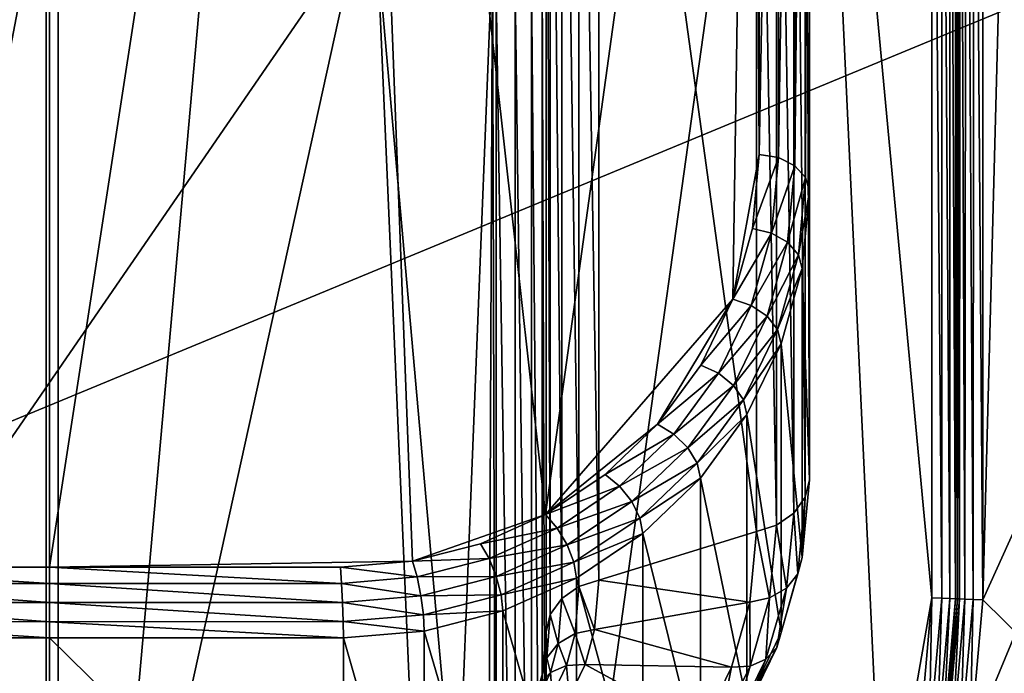
# Model space of a CAD drawing. Extents: x -0.77 to 0.46, y -0.04 to 0.05.
# Drawn here: x -0.41 to -0.4, y 0 to 0 of the extents above; entities that cross this region are included whole.
import ezdxf

# ---------------------------------------------------------------- set-up
doc = ezdxf.new("R2010")
doc.units = 0
doc.header["$MEASUREMENT"] = 0
doc.layers.get('0').update_dxf_attribs({"linetype": 'CONTINUOUS'})

msp = doc.modelspace()

# ---------------------------------------------------------------- linework, layer by layer
for points in [[(-0.4137768, -0.0051668, -0.070729), (-0.4137768, 0.0532773, -0.0120661), (-0.4086069, 0.053638, -0.0124255)], [(-0.4137768, -0.0051668, -0.070729), (-0.4086069, 0.053638, -0.0124255), (-0.4086069, -0.0048061, -0.0710884)], [(-0.4086069, -0.0048061, -0.0710884), (-0.4086069, 0.053638, -0.0124255), (-0.403437, 0.0532773, -0.0120661)], [(-0.4086069, -0.0048061, -0.0710884), (-0.403437, 0.0532773, -0.0120661), (-0.403437, -0.0051668, -0.070729)], [(0.230498, 0.039, 0.0354161), (0.230498, -0.039, 0.0354161), (-0.7720455, -0.039, 0.0354161)], [(0.230498, 0.039, 0.0354161), (-0.7720455, -0.039, 0.0354161), (-0.7720455, 0.039, 0.0354161)], [(0.230498, -0.0251795, 0.0624483), (0.2304979, 0.0251795, 0.0624483), (-0.7544523, 0.0251795, 0.0624483)], [(0.230498, -0.0251795, 0.0624483), (-0.7544523, 0.0251795, 0.0624483), (-0.7544523, -0.0251795, 0.0624483)], [(-0.4086069, -0.0423527, -0.0336818), (-0.4086069, 0.0160914, 0.0249811), (-0.4137768, 0.0164521, 0.0246217)], [(-0.4086069, -0.0423527, -0.0336818), (-0.4137768, 0.0164521, 0.0246217), (-0.4137768, -0.041992, -0.0340412)], [(-0.403437, -0.041992, -0.0340412), (-0.403437, 0.0164521, 0.0246217), (-0.4086069, 0.0160914, 0.0249811)], [(-0.403437, -0.041992, -0.0340412), (-0.4086069, 0.0160914, 0.0249811), (-0.4086069, -0.0423527, -0.0336818)], [(-0.4086413, 0.0068518, 0.0151745), (-0.4096553, -0.0007044, 0.00759), (-0.4102151, -0.0006104, 0.0076844)], [(-0.4099438, 0.0068275, 0.0151502), (-0.4086413, 0.0068518, 0.0151745), (-0.4102151, -0.0006104, 0.0076844)], [(-0.4086413, 0.0068518, 0.0151745), (-0.4086413, -0.0007044, 0.00759), (-0.4096553, -0.0007044, 0.00759)], [(-0.4086413, -0.0007044, 0.00759), (-0.4086413, 0.0068518, 0.0151745), (-0.4074785, 0.0068518, 0.0151745)], [(-0.40719, -0.0006802, 0.0076143), (-0.4086413, -0.0007044, 0.00759), (-0.4074785, 0.0068518, 0.0151745)], [(-0.4066594, -0.0004944, 0.0078008), (-0.40719, -0.0006802, 0.0076143), (-0.4074785, 0.0068518, 0.0151745)], [(-0.4074785, 0.0068518, 0.0151745), (-0.4058318, 0.0054981, 0.0138158), (-0.4066594, -0.0004944, 0.0078008)], [(-0.4058318, 0.0054981, 0.0138158), (-0.4059106, 0.0003668, 0.0086652), (-0.4066594, -0.0004944, 0.0078008)], [(-0.4058318, 0.0054981, 0.0138158), (-0.4058048, 0.0009458, 0.0092464), (-0.4059106, 0.0003668, 0.0086652)], [(-0.4058318, 0.0054981, 0.0138158), (-0.4058048, 0.0052016, 0.0135181), (-0.4058048, 0.0009458, 0.0092464)], [(-0.4058048, 0.0009458, 0.0092464), (-0.4058048, 0.0052016, 0.0135181), (-0.4057283, 0.0051925, 0.0135306)], [(-0.4058048, 0.0009458, 0.0092464), (-0.4057283, 0.0051925, 0.0135306), (-0.4057283, 0.0009332, 0.0092554)], [(-0.4057283, 0.0009332, 0.0092554), (-0.4057283, 0.0051925, 0.0135306), (-0.4056634, 0.0051633, 0.0135627)], [(-0.4057283, 0.0009332, 0.0092554), (-0.4056634, 0.0051633, 0.0135627), (-0.4056634, 0.000901, 0.0092845)], [(-0.4056634, 0.000901, 0.0092845), (-0.4056634, 0.0051633, 0.0135627), (-0.40562, 0.0051183, 0.0136095)], [(-0.4056634, 0.000901, 0.0092845), (-0.40562, 0.0051183, 0.0136095), (-0.40562, 0.0008541, 0.0093293)], [(-0.40562, 0.0008541, 0.0093293), (-0.40562, 0.0051183, 0.0136095), (-0.4056047, 0.0050644, 0.0136638)], [(-0.4136882, -0.0021472, 0.0354446), (-0.4107117, 0.0050389, 0.0354446), (-0.4035256, 0.0020623, 0.0354446)], [(-0.40562, 0.0008541, 0.0093293), (-0.4056047, 0.0050644, 0.0136638), (-0.4056047, 0.0007995, 0.009383)], [(-0.4056047, 0.0007995, 0.009383), (-0.4056047, 0.0050644, 0.0136638), (-0.4056047, 0.0039098, 0.0148142)], [(-0.4056079, 0.0044458, 0.0174823), (-0.4106726, 0.0049447, 0.0174823), (-0.4109422, -0.0033112, 0.0174823)], [(-0.4109422, -0.0033112, 0.0174823), (-0.4067339, -0.0036349, 0.0174823), (-0.4056079, 0.0044458, 0.0174823)], [(-0.4067339, -0.0036349, 0.0174823), (-0.4053103, -0.0019383, 0.0174823), (-0.4056079, 0.0044458, 0.0174823)], [(-0.4051147, -0.0008265, 0.0174823), (-0.4051147, 0.004041, 0.0174823), (-0.4056079, 0.0044458, 0.0174823)], [(-0.4053103, -0.0019383, 0.0174823), (-0.4051147, -0.0008265, 0.0174823), (-0.4056079, 0.0044458, 0.0174823)], [(-0.406594, -0.0008297, 0.0104233), (-0.406594, 0.004018, 0.0152892), (-0.4066399, 0.0039898, 0.0153528)], [(-0.4065256, -0.0007815, 0.0104103), (-0.4065256, 0.0040312, 0.015241), (-0.406594, 0.004018, 0.0152892)], [(-0.4065256, -0.0007815, 0.0104103), (-0.406594, 0.004018, 0.0152892), (-0.406594, -0.0008297, 0.0104233)], [(-0.4064454, -0.000756, 0.0104142), (-0.4064454, 0.0040274, 0.0152156), (-0.4065256, 0.0040312, 0.015241)], [(-0.4064454, -0.000756, 0.0104142), (-0.4065256, 0.0040312, 0.015241), (-0.4065256, -0.0007815, 0.0104103)], [(-0.4064454, 0.0040274, 0.0152156), (-0.4064454, -0.000756, 0.0104142), (-0.4058159, -0.0005619, 0.0106091)], [(-0.4064454, 0.0040274, 0.0152156), (-0.4058159, -0.0005619, 0.0106091), (-0.4058159, 0.0038332, 0.0150207)], [(-0.4050758, -0.0008282, 0.0174746), (-0.4050758, 0.0040288, 0.0174746), (-0.4051147, 0.004041, 0.0174823)], [(-0.4050758, -0.0008282, 0.0174746), (-0.4051147, 0.004041, 0.0174823), (-0.4051147, -0.0008265, 0.0174823)], [(-0.4050429, -0.0008296, 0.0174526), (-0.4050429, 0.0040143, 0.0174526), (-0.4050758, 0.0040288, 0.0174746)], [(-0.4050429, -0.0008296, 0.0174526), (-0.4050758, 0.0040288, 0.0174746), (-0.4050758, -0.0008282, 0.0174746)], [(-0.405021, -0.0008306, 0.0174197), (-0.4050209, 0.0039998, 0.0174197), (-0.4050429, 0.0040143, 0.0174526)], [(-0.405021, -0.0008306, 0.0174197), (-0.4050429, 0.0040143, 0.0174526), (-0.4050429, -0.0008296, 0.0174526)], [(-0.4066399, -0.0008934, 0.0104513), (-0.4066399, 0.0039898, 0.0153528), (-0.4066565, 0.0039508, 0.0154221)], [(-0.406594, -0.0008297, 0.0104233), (-0.4066399, 0.0039898, 0.0153528), (-0.4066399, -0.0008934, 0.0104513)], [(-0.4050132, -0.0008309, 0.0173809), (-0.4050209, 0.0039998, 0.0174197), (-0.405021, -0.0008306, 0.0174197)], [(-0.4050132, -0.0008309, 0.0173809), (-0.4050132, 0.0039875, 0.0173809), (-0.4050209, 0.0039998, 0.0174197)], [(-0.4050132, 0.0039875, 0.0173809), (-0.4050132, -0.0008309, 0.0173809), (-0.4050132, -0.000831, 0.0117748)], [(-0.4050132, 0.0039875, 0.0173809), (-0.4050132, -0.000831, 0.0117748), (-0.4050132, 0.0039875, 0.0117748)], [(-0.4050132, 0.0039875, 0.0117748), (-0.4050132, -0.000831, 0.0117748), (-0.4050054, -0.0008313, 0.011736)], [(-0.4050132, 0.0039875, 0.0117748), (-0.4050054, -0.0008313, 0.011736), (-0.4050019, 0.0039715, 0.011736)], [(-0.4066565, -0.0009629, 0.01049), (-0.4066565, 0.0039508, 0.0154221), (-0.4066565, 0.0017485, 0.0176162)], [(-0.4066399, -0.0008934, 0.0104513), (-0.4066565, 0.0039508, 0.0154221), (-0.4066565, -0.0009629, 0.01049)], [(-0.4050019, 0.0039715, 0.011736), (-0.4050054, -0.0008313, 0.011736), (-0.4049834, -0.0008323, 0.0117031)], [(-0.4050019, 0.0039715, 0.011736), (-0.4049834, -0.0008323, 0.0117031), (-0.4049787, 0.0039443, 0.0117031)], [(-0.4049787, 0.0039443, 0.0117031), (-0.4049834, -0.0008323, 0.0117031), (-0.4049505, -0.0008337, 0.0116811)], [(-0.4049787, 0.0039443, 0.0117031), (-0.4049505, -0.0008337, 0.0116811), (-0.404947, 0.0039103, 0.0116811)], [(-0.4056047, -0.0003551, 0.0105333), (-0.4056047, 0.0039098, 0.0148142), (-0.4056213, 0.0038708, 0.0148835)], [(-0.4056047, 0.0007995, 0.009383), (-0.4056047, 0.0039098, 0.0148142), (-0.4056047, -0.0003551, 0.0105333)], [(-0.404947, 0.0039103, 0.0116811), (-0.4049505, -0.0008337, 0.0116811), (-0.4049117, -0.0008354, 0.0116733)], [(-0.404947, 0.0039103, 0.0116811), (-0.4049117, -0.0008354, 0.0116733), (-0.4049117, 0.0038745, 0.0116733)], [(-0.4056213, -0.0004246, 0.010572), (-0.4056213, 0.0038708, 0.0148835), (-0.4056673, 0.0038426, 0.0149471)], [(-0.4056047, -0.0003551, 0.0105333), (-0.4056213, 0.0038708, 0.0148835), (-0.4056213, -0.0004246, 0.010572)], [(-0.4047899, 0.0037745, 0.0116733), (-0.4049117, 0.0038745, 0.0116733), (-0.4049117, -0.0008354, 0.0116733)], [(-0.4057356, -0.0005365, 0.010613), (-0.4057356, 0.0038294, 0.0149953), (-0.4058159, 0.0038332, 0.0150207)], [(-0.4057356, -0.0005365, 0.010613), (-0.4058159, 0.0038332, 0.0150207), (-0.4058159, -0.0005619, 0.0106091)], [(-0.4056673, -0.0004883, 0.0106), (-0.4056673, 0.0038426, 0.0149471), (-0.4057356, 0.0038294, 0.0149953)], [(-0.4056673, -0.0004883, 0.0106), (-0.4057356, 0.0038294, 0.0149953), (-0.4057356, -0.0005365, 0.010613)], [(-0.4056213, -0.0004246, 0.010572), (-0.4056673, 0.0038426, 0.0149471), (-0.4056673, -0.0004883, 0.0106)], [(-0.4036198, 0.0020233, 0.0116733), (-0.4047899, 0.0037745, 0.0116733), (-0.4049117, -0.0008354, 0.0116733)], [(-0.4097868, -0.0038233, 0.0123069), (-0.408655, 0.0021233, 0.0182757), (-0.4099253, 0.0021116, 0.018264)], [(-0.4097868, -0.0038233, 0.0123069), (-0.408655, -0.0038233, 0.0123069), (-0.408655, 0.0021233, 0.0182757)], [(-0.4073469, 0.0021233, 0.0182757), (-0.408655, 0.0021233, 0.0182757), (-0.408655, -0.0038233, 0.0123069)], [(-0.4073469, 0.0021233, 0.0182757), (-0.408655, -0.0038233, 0.0123069), (-0.4070904, -0.0037699, 0.0123605)], [(-0.4070904, -0.0037699, 0.0123605), (-0.4068707, 0.0017577, 0.0179087), (-0.4073469, 0.0021233, 0.0182757)], [(-0.4035256, 0.0020623, 0.0354446), (-0.4065022, -0.0051238, 0.0354446), (-0.4136882, -0.0021472, 0.0354446)], [(-0.4035256, 0.0020623, 0.0354446), (-0.4035256, -0.0021472, 0.0354446), (-0.4065022, -0.0051238, 0.0354446)], [(-0.4036198, -0.0021082, 0.0116733), (-0.4036198, 0.0020233, 0.0116733), (-0.4049117, -0.0008354, 0.0116733)], [(-0.4070904, -0.0037699, 0.0123605), (-0.4068933, -0.0035388, 0.0125924), (-0.4068707, 0.0017577, 0.0179087)], [(-0.4068933, -0.0035388, 0.0125924), (-0.4068565, -0.0033023, 0.0128298), (-0.4068707, 0.0017577, 0.0179087)], [(-0.4068565, -0.0033023, 0.0128298), (-0.4068565, 0.0016023, 0.0177528), (-0.4068707, 0.0017577, 0.0179087)], [(-0.4066565, -0.0031651, 0.0126841), (-0.4066565, 0.0017485, 0.0176162), (-0.4066718, 0.0016939, 0.0176698)], [(-0.4066565, -0.0009629, 0.01049), (-0.4066565, 0.0017485, 0.0176162), (-0.4066565, -0.0031651, 0.0126841)], [(-0.4066718, -0.003219, 0.0127385), (-0.4066718, 0.0016939, 0.0176698), (-0.4067151, 0.001647, 0.0177146)], [(-0.4066565, -0.0031651, 0.0126841), (-0.4066718, 0.0016939, 0.0176698), (-0.4066718, -0.003219, 0.0127385)], [(-0.40678, -0.0032932, 0.0128173), (-0.40678, 0.0016148, 0.0177438), (-0.4068565, 0.0016023, 0.0177528)], [(-0.4067151, -0.003264, 0.0127852), (-0.4067151, 0.001647, 0.0177146), (-0.40678, 0.0016148, 0.0177438)], [(-0.4067151, -0.003264, 0.0127852), (-0.40678, 0.0016148, 0.0177438), (-0.40678, -0.0032932, 0.0128173)], [(-0.4066718, -0.003219, 0.0127385), (-0.4067151, 0.001647, 0.0177146), (-0.4067151, -0.003264, 0.0127852)], [(-0.40678, -0.0032932, 0.0128173), (-0.4068565, 0.0016023, 0.0177528), (-0.4068565, -0.0033023, 0.0128298)], [(-0.4058048, 0.0009458, 0.0092464), (-0.4058318, 0.0006492, 0.0089487), (-0.4059106, 0.0003668, 0.0086652)], [(-0.4058318, 0.0006492, 0.0089487), (-0.4058048, 0.0009458, 0.0092464), (-0.4057283, 0.0009332, 0.0092554)], [(-0.4058318, 0.0006492, 0.0089487), (-0.4057283, 0.0009332, 0.0092554), (-0.4057558, 0.0006314, 0.0089524)], [(-0.4057558, 0.0006314, 0.0089524), (-0.4057283, 0.0009332, 0.0092554), (-0.4056634, 0.000901, 0.0092845)], [(-0.4057558, 0.0006314, 0.0089524), (-0.4056634, 0.000901, 0.0092845), (-0.4056914, 0.0005948, 0.0089771)], [(-0.4056914, 0.0005948, 0.0089771), (-0.4056634, 0.000901, 0.0092845), (-0.40562, 0.0008541, 0.0093293)], [(-0.4056914, 0.0005948, 0.0089771), (-0.40562, 0.0008541, 0.0093293), (-0.4056483, 0.0005449, 0.0090189)], [(-0.4056483, 0.0005449, 0.0090189), (-0.40562, 0.0008541, 0.0093293), (-0.4056047, 0.0007995, 0.009383)], [(-0.4056483, 0.0005449, 0.0090189), (-0.4056047, 0.0007995, 0.009383), (-0.405633, 0.0004893, 0.0090715)], [(-0.405633, 0.0004893, 0.0090715), (-0.4056047, 0.0007995, 0.009383), (-0.4056047, -0.0003551, 0.0105333)], [(-0.4059106, 0.0003668, 0.0086652), (-0.4058318, 0.0006492, 0.0089487), (-0.4057558, 0.0006314, 0.0089524)], [(-0.4059106, 0.0003668, 0.0086652), (-0.4057558, 0.0006314, 0.0089524), (-0.4058367, 0.000342, 0.0086619)], [(-0.4058367, 0.000342, 0.0086619), (-0.4057558, 0.0006314, 0.0089524), (-0.4056914, 0.0005948, 0.0089771)], [(-0.4058367, 0.000342, 0.0086619), (-0.4056914, 0.0005948, 0.0089771), (-0.4057739, 0.0002994, 0.0086806)], [(-0.4057739, 0.0002994, 0.0086806), (-0.4056914, 0.0005948, 0.0089771), (-0.4056483, 0.0005449, 0.0090189)], [(-0.4057739, 0.0002994, 0.0086806), (-0.4056483, 0.0005449, 0.0090189), (-0.4057319, 0.0002454, 0.0087184)], [(-0.4057319, 0.0002454, 0.0087184), (-0.4056483, 0.0005449, 0.0090189), (-0.405633, 0.0004893, 0.0090715)], [(-0.4057319, 0.0002454, 0.0087184), (-0.405633, 0.0004893, 0.0090715), (-0.405717, 0.0001884, 0.0087696)], [(-0.405717, 0.0001884, 0.0087696), (-0.405633, 0.0004893, 0.0090715), (-0.405633, -0.0006654, 0.0102219)], [(-0.405633, 0.0004893, 0.0090715), (-0.4056047, -0.0003551, 0.0105333), (-0.405633, -0.0006654, 0.0102219)], [(-0.4059106, 0.0003668, 0.0086652), (-0.4062109, -0.0001327, 0.0081639), (-0.4066594, -0.0004944, 0.0078008)], [(-0.4059106, 0.0003668, 0.0086652), (-0.4060387, 0.0001033, 0.0084008), (-0.4062109, -0.0001327, 0.0081639)], [(-0.4060387, 0.0001033, 0.0084008), (-0.4059106, 0.0003668, 0.0086652), (-0.4058367, 0.000342, 0.0086619)], [(-0.4060387, 0.0001033, 0.0084008), (-0.4058367, 0.000342, 0.0086619), (-0.4059682, 0.0000713, 0.0083902)], [(-0.4059682, 0.0000713, 0.0083902), (-0.4058367, 0.000342, 0.0086619), (-0.4057739, 0.0002994, 0.0086806)], [(-0.4059682, 0.0000713, 0.0083902), (-0.4057739, 0.0002994, 0.0086806), (-0.4059084, 0.0000226, 0.0084028)], [(-0.4059084, 0.0000226, 0.0084028), (-0.4057739, 0.0002994, 0.0086806), (-0.4057319, 0.0002454, 0.0087184)], [(-0.4059084, 0.0000226, 0.0084028), (-0.4057319, 0.0002454, 0.0087184), (-0.4058684, -0.0000354, 0.0084365)], [(-0.4058684, -0.0000354, 0.0084365), (-0.4057319, 0.0002454, 0.0087184), (-0.405717, 0.0001884, 0.0087696)], [(-0.4058684, -0.0000354, 0.0084365), (-0.405717, 0.0001884, 0.0087696), (-0.4058542, -0.0000939, 0.0084862)], [(-0.4058542, -0.0000939, 0.0084862), (-0.405717, 0.0001884, 0.0087696), (-0.405717, -0.0009662, 0.0099199)], [(-0.405717, 0.0001884, 0.0087696), (-0.405633, -0.0006654, 0.0102219), (-0.405717, -0.0009662, 0.0099199)], [(-0.4062109, -0.0001327, 0.0081639), (-0.4060387, 0.0001033, 0.0084008), (-0.4059682, 0.0000713, 0.0083902)], [(-0.4062109, -0.0001327, 0.0081639), (-0.4059682, 0.0000713, 0.0083902), (-0.4061458, -0.000172, 0.008146)], [(-0.4061458, -0.000172, 0.008146), (-0.4059682, 0.0000713, 0.0083902), (-0.4059084, 0.0000226, 0.0084028)], [(-0.4061458, -0.000172, 0.008146), (-0.4059084, 0.0000226, 0.0084028), (-0.4060905, -0.0002269, 0.0081524)], [(-0.4060905, -0.0002269, 0.0081524), (-0.4059084, 0.0000226, 0.0084028), (-0.4058684, -0.0000354, 0.0084365)], [(-0.4060905, -0.0002269, 0.0081524), (-0.4058684, -0.0000354, 0.0084365), (-0.4060535, -0.000289, 0.0081819)], [(-0.4060535, -0.000289, 0.0081819), (-0.4058684, -0.0000354, 0.0084365), (-0.4058542, -0.0000939, 0.0084862)], [(-0.4060535, -0.000289, 0.0081819), (-0.4058542, -0.0000939, 0.0084862), (-0.4060403, -0.000349, 0.0082301)], [(-0.4060403, -0.000349, 0.0082301), (-0.4058542, -0.0000939, 0.0084862), (-0.4058542, -0.0012485, 0.0096366)], [(-0.4058542, -0.0000939, 0.0084862), (-0.405717, -0.0009662, 0.0099199), (-0.4058542, -0.0012485, 0.0096366)], [(-0.4062109, -0.0001327, 0.0081639), (-0.4064205, -0.0003339, 0.0079619), (-0.4066594, -0.0004944, 0.0078008)], [(-0.4064205, -0.0003339, 0.0079619), (-0.4062109, -0.0001327, 0.0081639), (-0.4061458, -0.000172, 0.008146)], [(-0.4064205, -0.0003339, 0.0079619), (-0.4061458, -0.000172, 0.008146), (-0.406363, -0.0003804, 0.0079368)], [(-0.406363, -0.0003804, 0.0079368), (-0.4061458, -0.000172, 0.008146), (-0.4060905, -0.0002269, 0.0081524)], [(-0.406363, -0.0003804, 0.0079368), (-0.4060905, -0.0002269, 0.0081524), (-0.4063142, -0.0004415, 0.0079369)], [(-0.4063142, -0.0004415, 0.0079369), (-0.4060905, -0.0002269, 0.0081524), (-0.4060535, -0.000289, 0.0081819)], [(-0.4063142, -0.0004415, 0.0079369), (-0.4060535, -0.000289, 0.0081819), (-0.4062815, -0.0005078, 0.0079623)], [(-0.4062815, -0.0005078, 0.0079623), (-0.4060535, -0.000289, 0.0081819), (-0.4060403, -0.000349, 0.0082301)], [(-0.4066594, -0.0004944, 0.0078008), (-0.4064205, -0.0003339, 0.0079619), (-0.406363, -0.0003804, 0.0079368)], [(-0.4062815, -0.0005078, 0.0079623), (-0.4060403, -0.000349, 0.0082301), (-0.4062698, -0.0005692, 0.0080091)], [(-0.4062698, -0.0005692, 0.0080091), (-0.4060403, -0.000349, 0.0082301), (-0.4060403, -0.0015036, 0.0093805)], [(-0.4060403, -0.000349, 0.0082301), (-0.4058542, -0.0012485, 0.0096366), (-0.4060403, -0.0015036, 0.0093805)], [(-0.4066594, -0.0004944, 0.0078008), (-0.406363, -0.0003804, 0.0079368), (-0.4066122, -0.0005478, 0.0077688)], [(-0.4066122, -0.0005478, 0.0077688), (-0.406363, -0.0003804, 0.0079368), (-0.4063142, -0.0004415, 0.0079369)], [(-0.405633, -0.0006654, 0.0102219), (-0.4056047, -0.0003551, 0.0105333), (-0.4056213, -0.0004246, 0.010572)], [(-0.4056507, -0.0007308, 0.0102646), (-0.4056213, -0.0004246, 0.010572), (-0.4056673, -0.0004883, 0.0106)], [(-0.405633, -0.0006654, 0.0102219), (-0.4056213, -0.0004246, 0.010572), (-0.4056507, -0.0007308, 0.0102646)], [(-0.4066122, -0.0005478, 0.0077688), (-0.4063142, -0.0004415, 0.0079369), (-0.4065721, -0.0006147, 0.007763)], [(-0.4065721, -0.0006147, 0.007763), (-0.4063142, -0.0004415, 0.0079369), (-0.4062815, -0.0005078, 0.0079623)], [(-0.4066594, -0.0004944, 0.0078008), (-0.4069186, -0.0006104, 0.0076844), (-0.40719, -0.0006802, 0.0076143)], [(-0.4069186, -0.0006104, 0.0076844), (-0.4066594, -0.0004944, 0.0078008), (-0.4066122, -0.0005478, 0.0077688)], [(-0.4065721, -0.0006147, 0.007763), (-0.4062815, -0.0005078, 0.0079623), (-0.4065453, -0.000685, 0.0077844)], [(-0.4065453, -0.000685, 0.0077844), (-0.4062815, -0.0005078, 0.0079623), (-0.4062698, -0.0005692, 0.0080091)], [(-0.4056966, -0.0007878, 0.0102994), (-0.4056673, -0.0004883, 0.0106), (-0.4057356, -0.0005365, 0.010613)], [(-0.4056507, -0.0007308, 0.0102646), (-0.4056673, -0.0004883, 0.0106), (-0.4056966, -0.0007878, 0.0102994)], [(-0.4069186, -0.0006104, 0.0076844), (-0.4066122, -0.0005478, 0.0077688), (-0.4068848, -0.0006697, 0.0076464)], [(-0.4068848, -0.0006697, 0.0076464), (-0.4066122, -0.0005478, 0.0077688), (-0.4065721, -0.0006147, 0.007763)], [(-0.4057639, -0.0008275, 0.0103209), (-0.4057356, -0.0005365, 0.010613), (-0.4058159, -0.0005619, 0.0106091)], [(-0.4056966, -0.0007878, 0.0102994), (-0.4057356, -0.0005365, 0.010613), (-0.4057639, -0.0008275, 0.0103209)], [(-0.4065453, -0.000685, 0.0077844), (-0.4062698, -0.0005692, 0.0080091), (-0.4065357, -0.0007479, 0.0078298)], [(-0.4065357, -0.0007479, 0.0078298), (-0.4062698, -0.0005692, 0.0080091), (-0.4062698, -0.0017239, 0.0091594)], [(-0.4064454, -0.000756, 0.0104142), (-0.4058423, -0.000844, 0.010326), (-0.4058159, -0.0005619, 0.0106091)], [(-0.4062698, -0.0005692, 0.0080091), (-0.4060403, -0.0015036, 0.0093805), (-0.4062698, -0.0017239, 0.0091594)], [(-0.4057639, -0.0008275, 0.0103209), (-0.4058159, -0.0005619, 0.0106091), (-0.4058423, -0.000844, 0.010326)], [(-0.40719, -0.0006802, 0.0076143), (-0.4069186, -0.0006104, 0.0076844), (-0.4068848, -0.0006697, 0.0076464)], [(-0.4068848, -0.0006697, 0.0076464), (-0.4065721, -0.0006147, 0.007763), (-0.406856, -0.0007417, 0.0076356)], [(-0.406856, -0.0007417, 0.0076356), (-0.4065721, -0.0006147, 0.007763), (-0.4065453, -0.000685, 0.0077844)], [(-0.405717, -0.0009662, 0.0099199), (-0.405633, -0.0006654, 0.0102219), (-0.4056507, -0.0007308, 0.0102646)], [(-0.4096553, -0.0007044, 0.00759), (-0.4086413, -0.0007692, 0.0075465), (-0.4096598, -0.0007692, 0.0075466)], [(-0.4096553, -0.0007044, 0.00759), (-0.4086413, -0.0007044, 0.00759), (-0.4086413, -0.0007692, 0.0075465)], [(-0.40719, -0.0006802, 0.0076143), (-0.4074785, -0.0007044, 0.00759), (-0.4086413, -0.0007044, 0.00759)], [(-0.4086413, -0.0007044, 0.00759), (-0.4074785, -0.0007044, 0.00759), (-0.4074739, -0.0007692, 0.0075466)], [(-0.4086413, -0.0007044, 0.00759), (-0.4074739, -0.0007692, 0.0075466), (-0.4086413, -0.0007692, 0.0075465)], [(-0.4074785, -0.0007044, 0.00759), (-0.40719, -0.0006802, 0.0076143), (-0.4071722, -0.0007436, 0.0075722)], [(-0.4074785, -0.0007044, 0.00759), (-0.4071722, -0.0007436, 0.0075722), (-0.4074739, -0.0007692, 0.0075466)], [(-0.40719, -0.0006802, 0.0076143), (-0.4068848, -0.0006697, 0.0076464), (-0.4071722, -0.0007436, 0.0075722)], [(-0.4071722, -0.0007436, 0.0075722), (-0.4068848, -0.0006697, 0.0076464), (-0.406856, -0.0007417, 0.0076356)], [(-0.406856, -0.0007417, 0.0076356), (-0.4065453, -0.000685, 0.0077844), (-0.4068367, -0.0008154, 0.0076536)], [(-0.4068367, -0.0008154, 0.0076536), (-0.4065453, -0.000685, 0.0077844), (-0.4065357, -0.0007479, 0.0078298)], [(-0.4074739, -0.0007692, 0.0075466), (-0.4071722, -0.0007436, 0.0075722), (-0.4071571, -0.0008191, 0.0075579)], [(-0.4071722, -0.0007436, 0.0075722), (-0.406856, -0.0007417, 0.0076356), (-0.4071571, -0.0008191, 0.0075579)], [(-0.4071571, -0.0008191, 0.0075579), (-0.406856, -0.0007417, 0.0076356), (-0.4068367, -0.0008154, 0.0076536)], [(-0.405717, -0.0009662, 0.0099199), (-0.4056507, -0.0007308, 0.0102646), (-0.4057342, -0.0010252, 0.0099692)], [(-0.4057342, -0.0010252, 0.0099692), (-0.4056507, -0.0007308, 0.0102646), (-0.4056966, -0.0007878, 0.0102994)], [(-0.4096598, -0.0007692, 0.0075466), (-0.4086413, -0.0008457, 0.0075312), (-0.4096636, -0.0008456, 0.0075313)], [(-0.4096598, -0.0007692, 0.0075466), (-0.4086413, -0.0007692, 0.0075465), (-0.4086413, -0.0008457, 0.0075312)], [(-0.4086413, -0.0007692, 0.0075465), (-0.4074739, -0.0007692, 0.0075466), (-0.4074701, -0.0008456, 0.0075313)], [(-0.4086413, -0.0007692, 0.0075465), (-0.4074701, -0.0008456, 0.0075313), (-0.4086413, -0.0008457, 0.0075312)], [(-0.4074739, -0.0007692, 0.0075466), (-0.4071571, -0.0008191, 0.0075579), (-0.4074701, -0.0008456, 0.0075313)], [(-0.4068367, -0.0008154, 0.0076536), (-0.4065357, -0.0007479, 0.0078298), (-0.4068298, -0.0008795, 0.0076976)], [(-0.4068298, -0.0008795, 0.0076976), (-0.4065357, -0.0007479, 0.0078298), (-0.4065357, -0.0019025, 0.0089801)], [(-0.406541, -0.0009698, 0.0102212), (-0.4065256, -0.0007815, 0.0104103), (-0.406594, -0.0008297, 0.0104233)], [(-0.4064627, -0.0009534, 0.0102162), (-0.4065256, -0.0007815, 0.0104103), (-0.406541, -0.0009698, 0.0102212)], [(-0.4065357, -0.0007479, 0.0078298), (-0.4062698, -0.0017239, 0.0091594), (-0.4065357, -0.0019025, 0.0089801)], [(-0.4064627, -0.0009534, 0.0102162), (-0.4064454, -0.000756, 0.0104142), (-0.4065256, -0.0007815, 0.0104103)], [(-0.4064454, -0.000756, 0.0104142), (-0.4064627, -0.0009534, 0.0102162), (-0.4058423, -0.000844, 0.010326)], [(-0.4074701, -0.0008456, 0.0075313), (-0.4071571, -0.0008191, 0.0075579), (-0.4071469, -0.0008951, 0.0075735)], [(-0.4071571, -0.0008191, 0.0075579), (-0.4068367, -0.0008154, 0.0076536), (-0.4071469, -0.0008951, 0.0075735)], [(-0.4071469, -0.0008951, 0.0075735), (-0.4068367, -0.0008154, 0.0076536), (-0.4068298, -0.0008795, 0.0076976)], [(-0.4057342, -0.0010252, 0.0099692), (-0.4056966, -0.0007878, 0.0102994), (-0.405778, -0.0010721, 0.010014)], [(-0.405778, -0.0010721, 0.010014), (-0.4056966, -0.0007878, 0.0102994), (-0.4057639, -0.0008275, 0.0103209)], [(-0.4096636, -0.0008456, 0.0075313), (-0.4086413, -0.0009223, 0.0075462), (-0.4096662, -0.0009222, 0.0075463)], [(-0.4096636, -0.0008456, 0.0075313), (-0.4086413, -0.0008457, 0.0075312), (-0.4086413, -0.0009223, 0.0075462)], [(-0.4086413, -0.0008457, 0.0075312), (-0.4074701, -0.0008456, 0.0075313), (-0.4074675, -0.0009222, 0.0075463)], [(-0.4086413, -0.0008457, 0.0075312), (-0.4074675, -0.0009222, 0.0075463), (-0.4086413, -0.0009223, 0.0075462)], [(-0.4074701, -0.0008456, 0.0075313), (-0.4071469, -0.0008951, 0.0075735), (-0.4074675, -0.0009222, 0.0075463)], [(-0.4066083, -0.0010095, 0.0102428), (-0.406594, -0.0008297, 0.0104233), (-0.4066399, -0.0008934, 0.0104513)], [(-0.406541, -0.0009698, 0.0102212), (-0.406594, -0.0008297, 0.0104233), (-0.4066083, -0.0010095, 0.0102428)], [(-0.4064627, -0.0009534, 0.0102162), (-0.4059157, -0.0011043, 0.0100647), (-0.4058423, -0.000844, 0.010326)], [(-0.4058417, -0.0010999, 0.0100475), (-0.4058423, -0.000844, 0.010326), (-0.4059157, -0.0011043, 0.0100647)], [(-0.4058417, -0.0010999, 0.0100475), (-0.4057639, -0.0008275, 0.0103209), (-0.4058423, -0.000844, 0.010326)], [(-0.405778, -0.0010721, 0.010014), (-0.4057639, -0.0008275, 0.0103209), (-0.4058417, -0.0010999, 0.0100475)], [(-0.4053103, -0.0019383, 0.0174823), (-0.4051642, -0.0013932, 0.0174823), (-0.4051147, -0.0008265, 0.0174823)], [(-0.4051147, -0.0008265, 0.0174823), (-0.4051642, -0.0013932, 0.0174823), (-0.405126, -0.0013999, 0.0174746)], [(-0.4051147, -0.0008265, 0.0174823), (-0.405126, -0.0013999, 0.0174746), (-0.4050758, -0.0008282, 0.0174746)], [(-0.4050758, -0.0008282, 0.0174746), (-0.405126, -0.0013999, 0.0174746), (-0.4050935, -0.0014056, 0.0174526)], [(-0.4050758, -0.0008282, 0.0174746), (-0.4050935, -0.0014056, 0.0174526), (-0.4050429, -0.0008296, 0.0174526)], [(-0.4050429, -0.0008296, 0.0174526), (-0.4050935, -0.0014056, 0.0174526), (-0.4050717, -0.0014095, 0.0174197)], [(-0.4050429, -0.0008296, 0.0174526), (-0.4050717, -0.0014095, 0.0174197), (-0.405021, -0.0008306, 0.0174197)], [(-0.405021, -0.0008306, 0.0174197), (-0.4050717, -0.0014095, 0.0174197), (-0.4050639, -0.0014109, 0.0173809)], [(-0.405021, -0.0008306, 0.0174197), (-0.4050639, -0.0014109, 0.0173809), (-0.4050132, -0.0008309, 0.0173809)], [(-0.4050132, -0.000831, 0.0117748), (-0.4050132, -0.0008309, 0.0173809), (-0.4050639, -0.0014109, 0.0173809)], [(-0.4050132, -0.000831, 0.0117748), (-0.4050639, -0.0014109, 0.0173809), (-0.4050639, -0.0014109, 0.0117748)], [(-0.4050562, -0.0014122, 0.011736), (-0.4050132, -0.000831, 0.0117748), (-0.4050639, -0.0014109, 0.0117748)], [(-0.4050562, -0.0014122, 0.011736), (-0.4050054, -0.0008313, 0.011736), (-0.4050132, -0.000831, 0.0117748)], [(-0.4050344, -0.0014161, 0.0117031), (-0.4050054, -0.0008313, 0.011736), (-0.4050562, -0.0014122, 0.011736)], [(-0.4050344, -0.0014161, 0.0117031), (-0.4049834, -0.0008323, 0.0117031), (-0.4050054, -0.0008313, 0.011736)], [(-0.4050019, -0.0014218, 0.0116811), (-0.4049834, -0.0008323, 0.0117031), (-0.4050344, -0.0014161, 0.0117031)], [(-0.4050019, -0.0014218, 0.0116811), (-0.4049505, -0.0008337, 0.0116811), (-0.4049834, -0.0008323, 0.0117031)], [(-0.4049636, -0.0014286, 0.0116733), (-0.4049505, -0.0008337, 0.0116811), (-0.4050019, -0.0014218, 0.0116811)], [(-0.4049636, -0.0014286, 0.0116733), (-0.4049117, -0.0008354, 0.0116733), (-0.4049505, -0.0008337, 0.0116811)], [(-0.4036198, -0.0021082, 0.0116733), (-0.4049117, -0.0008354, 0.0116733), (-0.4049636, -0.0014286, 0.0116733)], [(-0.4074675, -0.0009222, 0.0075463), (-0.4071469, -0.0008951, 0.0075735), (-0.4071433, -0.0009601, 0.0076167)], [(-0.4071469, -0.0008951, 0.0075735), (-0.4068298, -0.0008795, 0.0076976), (-0.4071433, -0.0009601, 0.0076167)], [(-0.4071433, -0.0009601, 0.0076167), (-0.4068298, -0.0008795, 0.0076976), (-0.4068298, -0.0020341, 0.008848)], [(-0.4068298, -0.0008795, 0.0076976), (-0.4065357, -0.0019025, 0.0089801), (-0.4068298, -0.0020341, 0.008848)], [(-0.4066543, -0.0010665, 0.0102776), (-0.4066399, -0.0008934, 0.0104513), (-0.4066565, -0.0009629, 0.01049)], [(-0.4066083, -0.0010095, 0.0102428), (-0.4066399, -0.0008934, 0.0104513), (-0.4066543, -0.0010665, 0.0102776)], [(-0.4096662, -0.0009222, 0.0075463), (-0.4086413, -0.0009873, 0.0075895), (-0.4096671, -0.0009873, 0.0075895)], [(-0.4096662, -0.0009222, 0.0075463), (-0.4086413, -0.0009223, 0.0075462), (-0.4086413, -0.0009873, 0.0075895)], [(-0.4086413, -0.0009223, 0.0075462), (-0.4074675, -0.0009222, 0.0075463), (-0.4074666, -0.0009873, 0.0075895)], [(-0.4086413, -0.0009223, 0.0075462), (-0.4074666, -0.0009873, 0.0075895), (-0.4086413, -0.0009873, 0.0075895)], [(-0.4074675, -0.0009222, 0.0075463), (-0.4071433, -0.0009601, 0.0076167), (-0.4074666, -0.0009873, 0.0075895)], [(-0.4074666, -0.0009873, 0.0075895), (-0.4071433, -0.0009601, 0.0076167), (-0.4071433, -0.0021148, 0.0087671)], [(-0.4071433, -0.0009601, 0.0076167), (-0.4068298, -0.0020341, 0.008848), (-0.4071433, -0.0021148, 0.0087671)], [(-0.4066719, -0.0011319, 0.0103203), (-0.4066565, -0.0009629, 0.01049), (-0.4066565, -0.0031651, 0.0126841)], [(-0.4066543, -0.0010665, 0.0102776), (-0.4066565, -0.0009629, 0.01049), (-0.4066719, -0.0011319, 0.0103203)], [(-0.406575, -0.0010978, 0.0100927), (-0.406541, -0.0009698, 0.0102212), (-0.4066083, -0.0010095, 0.0102428)], [(-0.4065011, -0.0010935, 0.0100755), (-0.406541, -0.0009698, 0.0102212), (-0.406575, -0.0010978, 0.0100927)], [(-0.4065011, -0.0010935, 0.0100755), (-0.4064627, -0.0009534, 0.0102162), (-0.406541, -0.0009698, 0.0102212)], [(-0.4064627, -0.0009534, 0.0102162), (-0.4065011, -0.0010935, 0.0100755), (-0.4059157, -0.0011043, 0.0100647)], [(-0.4058542, -0.0012485, 0.0096366), (-0.405717, -0.0009662, 0.0099199), (-0.4057342, -0.0010252, 0.0099692)], [(-0.4096671, -0.0009873, 0.0075895), (-0.4086413, -0.0009873, 0.0075895), (-0.4086413, -0.0021419, 0.0087398)], [(-0.4096671, -0.0009873, 0.0075895), (-0.4086413, -0.0021419, 0.0087398), (-0.4096671, -0.0021419, 0.0087398)], [(-0.4086413, -0.0009873, 0.0075895), (-0.4074666, -0.0009873, 0.0075895), (-0.4074666, -0.0021419, 0.0087398)], [(-0.4086413, -0.0009873, 0.0075895), (-0.4074666, -0.0021419, 0.0087398), (-0.4086413, -0.0021419, 0.0087398)], [(-0.4074666, -0.0009873, 0.0075895), (-0.4071433, -0.0021148, 0.0087671), (-0.4074666, -0.0021419, 0.0087398)], [(-0.4066387, -0.0011256, 0.0101263), (-0.4066083, -0.0010095, 0.0102428), (-0.4066543, -0.0010665, 0.0102776)], [(-0.406575, -0.0010978, 0.0100927), (-0.4066083, -0.0010095, 0.0102428), (-0.4066387, -0.0011256, 0.0101263)], [(-0.4058542, -0.0012485, 0.0096366), (-0.4057342, -0.0010252, 0.0099692), (-0.4058691, -0.0013012, 0.0096921)], [(-0.4058691, -0.0013012, 0.0096921), (-0.4057342, -0.0010252, 0.0099692), (-0.405778, -0.0010721, 0.010014)], [(-0.4066387, -0.0011256, 0.0101263), (-0.4066543, -0.0010665, 0.0102776), (-0.4066826, -0.0011725, 0.0101711)], [(-0.4066826, -0.0011725, 0.0101711), (-0.4066543, -0.0010665, 0.0102776), (-0.4066719, -0.0011319, 0.0103203)], [(-0.4066325, -0.0012179, 0.0099722), (-0.406575, -0.0010978, 0.0100927), (-0.4066387, -0.0011256, 0.0101263)], [(-0.4065647, -0.0012248, 0.0099437), (-0.406575, -0.0010978, 0.0100927), (-0.4066325, -0.0012179, 0.0099722)], [(-0.4065647, -0.0012248, 0.0099437), (-0.4065011, -0.0010935, 0.0100755), (-0.406575, -0.0010978, 0.0100927)], [(-0.4065011, -0.0010935, 0.0100755), (-0.4065647, -0.0012248, 0.0099437), (-0.4060344, -0.0013482, 0.0098198)], [(-0.4065011, -0.0010935, 0.0100755), (-0.4060344, -0.0013482, 0.0098198), (-0.4059157, -0.0011043, 0.0100647)], [(-0.4059086, -0.0013386, 0.0097465), (-0.4058417, -0.0010999, 0.0100475), (-0.4059666, -0.0013551, 0.0097913)], [(-0.4059666, -0.0013551, 0.0097913), (-0.4058417, -0.0010999, 0.0100475), (-0.4059157, -0.0011043, 0.0100647)], [(-0.4058691, -0.0013012, 0.0096921), (-0.405778, -0.0010721, 0.010014), (-0.4059086, -0.0013386, 0.0097465)], [(-0.4059086, -0.0013386, 0.0097465), (-0.405778, -0.0010721, 0.010014), (-0.4058417, -0.0010999, 0.0100475)], [(-0.4066325, -0.0012179, 0.0099722), (-0.4066387, -0.0011256, 0.0101263), (-0.4066906, -0.0012344, 0.010017)], [(-0.4066906, -0.0012344, 0.010017), (-0.4066387, -0.0011256, 0.0101263), (-0.4066826, -0.0011725, 0.0101711)], [(-0.4059666, -0.0013551, 0.0097913), (-0.4059157, -0.0011043, 0.0100647), (-0.4060344, -0.0013482, 0.0098198)]]:
    msp.add_3dface(points)

doc.saveas('drawing.dxf')
